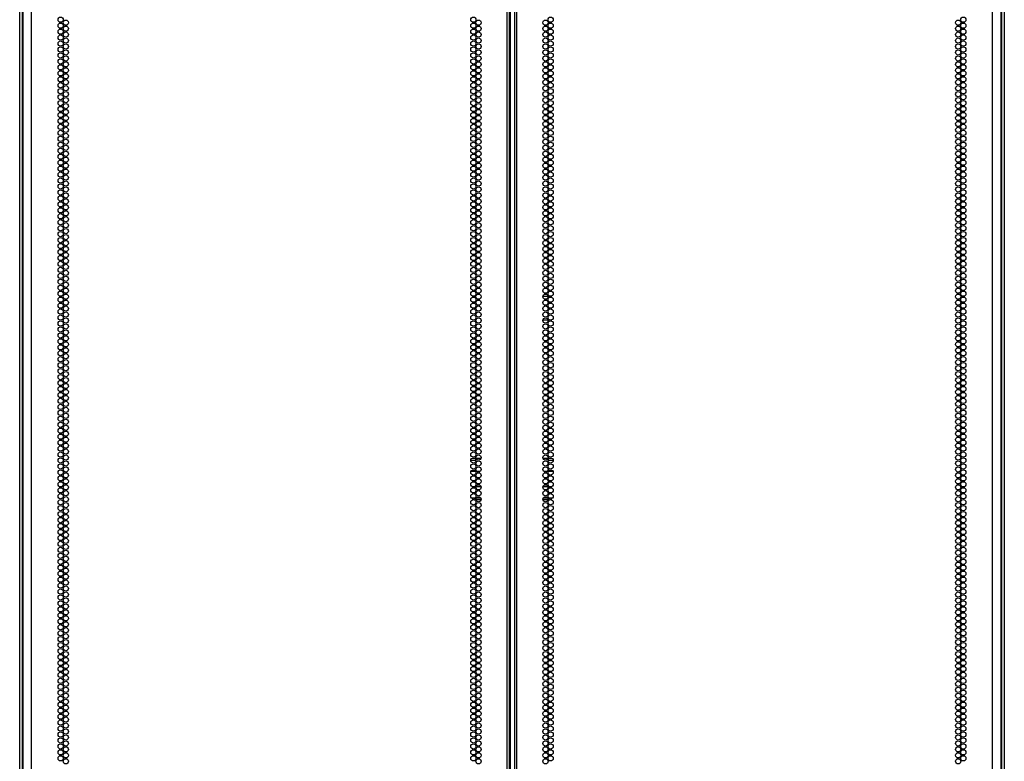
# Model space of a CAD drawing. Extents: x -249 to 39, y -58 to 173.
# Drawn here: x 8 to 39, y 58 to 81 of the extents above; entities that cross this region are included whole.
import ezdxf

# ---------------------------------------------------------------- set-up
doc = ezdxf.new("R2010")
doc.units = 0
doc.header["$MEASUREMENT"] = 0
doc.layers.add('TFR-TRI', color=7, linetype='CONTINUOUS')

msp = doc.modelspace()

# ---------------------------------------------------------------- linework, layer by layer
at = {"layer": 'TFR-TRI', "color": 173, "linetype": 'CONTINUOUS'}
for p, q in [((7.612, 14.193), (7.612, 95.54)), ((38.871, 95.54), (38.871, 11.966)), ((7.706, 14.247), (7.706, 93.385)), ((38.777, 93.385), (38.777, 14.247))]:
    msp.add_line(p, q, dxfattribs=at)
at = {"layer": 'TFR-TRI', "color": 214, "linetype": 'CONTINUOUS'}
for p, q in [((7.986, 13.566), (7.986, 95.281)), ((23.092, 13.566), (23.092, 95.281)), ((23.163, 13.566), (23.163, 95.281)), ((23.32, 95.281), (23.32, 13.566)), ((23.391, 13.566), (23.391, 95.281)), ((38.497, 13.566), (38.497, 95.281)), ((23.194, 13.96), (23.194, 94.888)), ((7.71, 93.107), (7.71, 13.566)), ((38.773, 13.566), (38.773, 93.107))]:
    msp.add_line(p, q, dxfattribs=at)
at = {"layer": 'TFR-TRI', "color": 30, "linetype": 'CONTINUOUS'}
for p, q in [((24.223, 72.683), (24.386, 72.683)), ((24.224, 71.935), (24.385, 71.935)), ((24.435, 71.935), (24.502, 71.935))]:
    msp.add_line(p, q, dxfattribs=at)
at = {"layer": 'TFR-TRI', "color": 95, "linetype": 'CONTINUOUS'}
for p, q in [((21.974, 67.547), (22.056, 67.547)), ((22.099, 67.547), (22.258, 67.547)), ((24.225, 67.547), (24.384, 67.547)), ((24.427, 67.547), (24.509, 67.547)), ((22.097, 67.476), (21.932, 67.476)), ((24.551, 67.476), (24.385, 67.476)), ((22.094, 67.122), (21.936, 67.122)), ((22.223, 67.122), (22.134, 67.122)), ((24.349, 67.122), (24.26, 67.122)), ((24.547, 67.122), (24.389, 67.122)), ((21.971, 66.649), (22.059, 66.649)), ((22.1, 66.649), (22.258, 66.649)), ((24.225, 66.649), (24.383, 66.649)), ((24.424, 66.649), (24.512, 66.649)), ((21.947, 66.295), (22.083, 66.295)), ((22.112, 66.295), (22.246, 66.295)), ((24.237, 66.295), (24.372, 66.295)), ((24.4, 66.295), (24.536, 66.295)), ((22.056, 66.224), (21.974, 66.224)), ((22.258, 66.224), (22.099, 66.224)), ((24.384, 66.224), (24.225, 66.224)), ((24.509, 66.224), (24.427, 66.224))]:
    msp.add_line(p, q, dxfattribs=at)
at = {"layer": 'TFR-TRI', "color": 214, "linetype": 'CONTINUOUS'}
for centre in [(8.912, 81.459), (8.912, 81.27), (9.076, 81.365), (22.015, 81.459), (22.015, 81.27), (22.179, 81.365), (24.305, 81.365), (24.468, 81.459), (24.468, 81.27), (37.407, 81.365), (37.571, 81.459), (37.571, 81.27), (8.912, 81.081), (8.912, 80.892), (9.076, 81.176), (9.076, 80.987), (22.015, 81.081), (22.015, 80.892), (22.179, 81.176), (22.179, 80.987), (24.305, 81.176), (24.305, 80.987), (24.468, 81.081), (24.468, 80.892), (37.407, 81.176), (37.407, 80.987), (37.571, 81.081), (37.571, 80.892), (8.912, 80.703), (9.076, 80.798), (9.076, 80.609), (22.015, 80.703), (22.179, 80.798), (22.179, 80.609), (24.305, 80.798), (24.305, 80.609), (24.468, 80.703), (37.407, 80.798), (37.407, 80.609), (37.571, 80.703), (8.912, 80.514), (8.912, 80.325), (9.076, 80.42), (22.015, 80.514), (22.015, 80.325), (22.179, 80.42), (24.305, 80.42), (24.468, 80.514), (24.468, 80.325), (37.407, 80.42), (37.571, 80.514), (37.571, 80.325), (8.912, 80.136), (8.912, 79.947), (9.076, 80.231), (9.076, 80.042), (22.015, 80.136), (22.015, 79.947), (22.179, 80.231), (22.179, 80.042), (24.305, 80.231), (24.305, 80.042), (24.468, 80.136), (24.468, 79.947), (37.407, 80.231), (37.407, 80.042), (37.571, 80.136), (37.571, 79.947), (8.912, 79.758), (9.076, 79.853), (9.076, 79.664), (22.015, 79.758), (22.179, 79.853), (22.179, 79.664), (24.305, 79.853), (24.305, 79.664), (24.468, 79.758), (37.407, 79.853), (37.407, 79.664), (37.571, 79.758), (8.912, 79.569), (8.912, 79.381), (9.076, 79.475), (22.015, 79.569), (22.015, 79.381), (22.179, 79.475), (24.305, 79.475), (24.468, 79.569), (24.468, 79.381), (37.407, 79.475), (37.571, 79.569), (37.571, 79.381), (8.912, 79.192), (9.076, 79.286), (9.076, 79.097), (22.015, 79.192), (22.179, 79.286), (22.179, 79.097), (24.305, 79.286), (24.305, 79.097), (24.468, 79.192), (37.407, 79.286), (37.407, 79.097), (37.571, 79.192), (8.912, 79.003), (8.912, 78.814), (9.076, 78.908), (9.076, 78.719), (22.015, 79.003), (22.015, 78.814), (22.179, 78.908), (22.179, 78.719), (24.305, 78.908), (24.305, 78.719), (24.468, 79.003), (24.468, 78.814), (37.407, 78.908), (37.407, 78.719), (37.571, 79.003), (37.571, 78.814), (8.912, 78.625), (8.912, 78.436), (9.076, 78.53), (22.015, 78.625), (22.015, 78.436), (22.179, 78.53), (24.305, 78.53), (24.468, 78.625), (24.468, 78.436), (37.407, 78.53), (37.571, 78.625), (37.571, 78.436), (8.912, 78.247), (9.076, 78.341), (9.076, 78.152), (22.015, 78.247), (22.179, 78.341), (22.179, 78.152), (24.305, 78.341), (24.305, 78.152), (24.468, 78.247), (37.407, 78.341), (37.407, 78.152), (37.571, 78.247), (8.912, 78.058), (8.912, 77.869), (9.076, 77.963), (9.076, 77.774), (22.015, 78.058), (22.015, 77.869), (22.179, 77.963), (22.179, 77.774), (24.305, 77.963), (24.305, 77.774), (24.468, 78.058), (24.468, 77.869), (37.407, 77.963), (37.407, 77.774), (37.571, 78.058), (37.571, 77.869), (8.912, 77.68), (8.912, 77.491), (9.076, 77.585), (22.015, 77.68), (22.015, 77.491), (22.179, 77.585), (24.305, 77.585), (24.468, 77.68), (24.468, 77.491), (37.407, 77.585), (37.571, 77.68), (37.571, 77.491), (8.912, 77.302), (9.076, 77.396), (9.076, 77.207), (22.015, 77.302), (22.179, 77.396), (22.179, 77.207), (24.305, 77.396), (24.305, 77.207), (24.468, 77.302), (37.407, 77.396), (37.407, 77.207), (37.571, 77.302), (8.912, 77.113), (8.912, 76.924), (9.076, 77.018), (9.076, 76.829), (22.015, 77.113), (22.015, 76.924), (22.179, 77.018), (22.179, 76.829), (24.305, 77.018), (24.305, 76.829), (24.468, 77.113), (24.468, 76.924), (37.407, 77.018), (37.407, 76.829), (37.571, 77.113), (37.571, 76.924), (8.912, 76.735), (8.912, 76.546), (9.076, 76.64), (22.015, 76.735), (22.015, 76.546), (22.179, 76.64), (24.305, 76.64), (24.468, 76.735), (24.468, 76.546), (37.407, 76.64), (37.571, 76.735), (37.571, 76.546), (8.912, 76.357), (9.076, 76.451), (9.076, 76.262), (22.015, 76.357), (22.179, 76.451), (22.179, 76.262), (24.305, 76.451), (24.305, 76.262), (24.468, 76.357), (37.407, 76.451), (37.407, 76.262), (37.571, 76.357), (8.912, 76.168), (8.912, 75.979), (9.076, 76.073), (9.076, 75.884), (22.015, 76.168), (22.015, 75.979), (22.179, 76.073), (22.179, 75.884), (24.305, 76.073), (24.305, 75.884), (24.468, 76.168), (24.468, 75.979), (37.407, 76.073), (37.407, 75.884), (37.571, 76.168), (37.571, 75.979), (8.912, 75.79), (8.912, 75.601), (9.076, 75.695), (22.015, 75.79), (22.015, 75.601), (22.179, 75.695), (24.305, 75.695), (24.468, 75.79), (24.468, 75.601), (37.407, 75.695), (37.571, 75.79), (37.571, 75.601), (8.912, 75.412), (9.076, 75.506), (9.076, 75.318), (22.015, 75.412), (22.179, 75.506), (22.179, 75.318), (24.305, 75.506), (24.305, 75.318), (24.468, 75.412), (37.407, 75.506), (37.407, 75.318), (37.571, 75.412), (8.912, 75.223), (8.912, 75.034), (9.076, 75.129), (22.015, 75.223), (22.015, 75.034), (22.179, 75.129), (24.305, 75.129), (24.468, 75.223), (24.468, 75.034), (37.407, 75.129), (37.571, 75.223), (37.571, 75.034), (8.912, 74.845), (8.912, 74.656), (9.076, 74.94), (9.076, 74.751), (22.015, 74.845), (22.015, 74.656), (22.179, 74.94), (22.179, 74.751), (24.305, 74.94), (24.305, 74.751), (24.468, 74.845), (24.468, 74.656), (37.407, 74.94), (37.407, 74.751), (37.571, 74.845), (37.571, 74.656), (8.912, 74.467), (9.076, 74.562), (9.076, 74.373), (22.015, 74.467), (22.179, 74.562), (22.179, 74.373), (24.305, 74.562), (24.305, 74.373), (24.468, 74.467), (37.407, 74.562), (37.407, 74.373), (37.571, 74.467), (8.912, 74.278), (8.912, 74.089), (9.076, 74.184), (22.015, 74.278), (22.015, 74.089), (22.179, 74.184), (24.305, 74.184), (24.468, 74.278), (24.468, 74.089), (37.407, 74.184), (37.571, 74.278), (37.571, 74.089), (8.912, 73.9), (8.912, 73.711), (9.076, 73.995), (9.076, 73.806), (22.015, 73.9), (22.015, 73.711), (22.179, 73.995), (22.179, 73.806), (24.305, 73.995), (24.305, 73.806), (24.468, 73.9), (24.468, 73.711), (37.407, 73.995), (37.407, 73.806), (37.571, 73.9), (37.571, 73.711), (8.912, 73.522), (9.076, 73.617), (9.076, 73.428), (22.015, 73.522), (22.179, 73.617), (22.179, 73.428), (24.305, 73.617), (24.305, 73.428), (24.468, 73.522), (37.407, 73.617), (37.407, 73.428), (37.571, 73.522), (8.912, 73.333), (8.912, 73.144), (9.076, 73.239), (22.015, 73.333), (22.015, 73.144), (22.179, 73.239), (24.305, 73.239), (24.468, 73.333), (24.468, 73.144), (37.407, 73.239), (37.571, 73.333), (37.571, 73.144), (8.912, 72.955), (8.912, 72.766), (9.076, 73.05), (9.076, 72.861), (22.015, 72.955), (22.015, 72.766), (22.179, 73.05), (22.179, 72.861), (24.305, 73.05), (24.305, 72.861), (24.468, 72.955), (24.468, 72.766), (37.407, 73.05), (37.407, 72.861), (37.571, 72.955), (37.571, 72.766), (8.912, 72.577), (9.076, 72.672), (9.076, 72.483), (22.015, 72.577), (22.179, 72.672), (22.179, 72.483), (24.305, 72.672), (24.305, 72.483), (24.468, 72.577), (37.407, 72.672), (37.407, 72.483), (37.571, 72.577), (8.912, 72.388), (8.912, 72.199), (9.076, 72.294), (22.015, 72.388), (22.015, 72.199), (22.179, 72.294), (24.305, 72.294), (24.468, 72.388), (24.468, 72.199), (37.407, 72.294), (37.571, 72.388), (37.571, 72.199), (8.912, 72.01), (8.912, 71.821), (9.076, 72.105), (9.076, 71.916), (22.015, 72.01), (22.015, 71.821), (22.179, 72.105), (22.179, 71.916), (24.305, 72.105), (24.305, 71.916), (24.468, 72.01), (24.468, 71.821), (37.407, 72.105), (37.407, 71.916), (37.571, 72.01), (37.571, 71.821), (8.912, 71.632), (9.076, 71.727), (9.076, 71.538), (22.015, 71.632), (22.179, 71.727), (22.179, 71.538), (24.305, 71.727), (24.305, 71.538), (24.468, 71.632), (37.407, 71.727), (37.407, 71.538), (37.571, 71.632), (8.912, 71.443), (8.912, 71.255), (9.076, 71.349), (22.015, 71.443), (22.015, 71.255), (22.179, 71.349), (24.305, 71.349), (24.468, 71.443), (24.468, 71.255), (37.407, 71.349), (37.571, 71.443), (37.571, 71.255), (8.912, 71.066), (9.076, 71.16), (9.076, 70.971), (22.015, 71.066), (22.179, 71.16), (22.179, 70.971), (24.305, 71.16), (24.305, 70.971), (24.468, 71.066), (37.407, 71.16), (37.407, 70.971), (37.571, 71.066), (8.912, 70.877), (8.912, 70.688), (9.076, 70.782), (9.076, 70.593), (22.015, 70.877), (22.015, 70.688), (22.179, 70.782), (22.179, 70.593), (24.305, 70.782), (24.305, 70.593), (24.468, 70.877), (24.468, 70.688), (37.407, 70.782), (37.407, 70.593), (37.571, 70.877), (37.571, 70.688), (8.912, 70.499), (8.912, 70.31), (9.076, 70.404), (22.015, 70.499), (22.015, 70.31), (22.179, 70.404), (24.305, 70.404), (24.468, 70.499), (24.468, 70.31), (37.407, 70.404), (37.571, 70.499), (37.571, 70.31), (8.912, 70.121), (9.076, 70.215), (9.076, 70.026), (22.015, 70.121), (22.179, 70.215), (22.179, 70.026), (24.305, 70.215), (24.305, 70.026), (24.468, 70.121), (37.407, 70.215), (37.407, 70.026), (37.571, 70.121), (8.912, 69.932), (8.912, 69.743), (9.076, 69.837), (9.076, 69.648), (22.015, 69.932), (22.015, 69.743), (22.179, 69.837), (22.179, 69.648), (24.305, 69.837), (24.305, 69.648), (24.468, 69.932), (24.468, 69.743), (37.407, 69.837), (37.407, 69.648), (37.571, 69.932), (37.571, 69.743), (8.912, 69.554), (8.912, 69.365), (9.076, 69.459), (22.015, 69.554), (22.015, 69.365), (22.179, 69.459), (24.305, 69.459), (24.468, 69.554), (24.468, 69.365), (37.407, 69.459), (37.571, 69.554), (37.571, 69.365), (8.912, 69.176), (9.076, 69.27), (9.076, 69.081), (22.015, 69.176), (22.179, 69.27), (22.179, 69.081), (24.305, 69.27), (24.305, 69.081), (24.468, 69.176), (37.407, 69.27), (37.407, 69.081), (37.571, 69.176), (8.912, 68.987), (8.912, 68.798), (9.076, 68.892), (9.076, 68.703), (22.015, 68.987), (22.015, 68.798), (22.179, 68.892), (22.179, 68.703), (24.305, 68.892), (24.305, 68.703), (24.468, 68.987), (24.468, 68.798), (37.407, 68.892), (37.407, 68.703), (37.571, 68.987), (37.571, 68.798), (8.912, 68.609), (8.912, 68.42), (9.076, 68.514), (22.015, 68.609), (22.015, 68.42), (22.179, 68.514), (24.305, 68.514), (24.468, 68.609), (24.468, 68.42), (37.407, 68.514), (37.571, 68.609), (37.571, 68.42), (8.912, 68.231), (9.076, 68.325), (9.076, 68.136), (22.015, 68.231), (22.179, 68.325), (22.179, 68.136), (24.305, 68.325), (24.305, 68.136), (24.468, 68.231), (37.407, 68.325), (37.407, 68.136), (37.571, 68.231), (8.912, 68.042), (8.912, 67.853), (9.076, 67.947), (9.076, 67.758), (22.015, 68.042), (22.015, 67.853), (22.179, 67.947), (22.179, 67.758), (24.305, 67.947), (24.305, 67.758), (24.468, 68.042), (24.468, 67.853), (37.407, 67.947), (37.407, 67.758), (37.571, 68.042), (37.571, 67.853), (8.912, 67.664), (8.912, 67.475), (9.076, 67.569), (22.015, 67.664), (22.015, 67.475), (22.179, 67.569), (24.305, 67.569), (24.468, 67.664), (24.468, 67.475), (37.407, 67.569), (37.571, 67.664), (37.571, 67.475), (8.912, 67.286), (9.076, 67.381), (9.076, 67.192), (22.015, 67.286), (22.179, 67.381), (22.179, 67.192), (24.305, 67.381), (24.305, 67.192), (24.468, 67.286), (37.407, 67.381), (37.407, 67.192), (37.571, 67.286), (8.912, 67.097), (8.912, 66.908), (9.076, 67.003), (9.076, 66.814), (22.015, 67.097), (22.015, 66.908), (22.179, 67.003), (22.179, 66.814), (24.305, 67.003), (24.305, 66.814), (24.468, 67.097), (24.468, 66.908), (37.407, 67.003), (37.407, 66.814), (37.571, 67.097), (37.571, 66.908), (8.912, 66.719), (8.912, 66.53), (9.076, 66.625), (22.015, 66.719), (22.015, 66.53), (22.179, 66.625), (24.305, 66.625), (24.468, 66.719), (24.468, 66.53), (37.407, 66.625), (37.571, 66.719), (37.571, 66.53), (8.912, 66.341), (9.076, 66.436), (9.076, 66.247), (22.015, 66.341), (22.179, 66.436), (22.179, 66.247), (24.305, 66.436), (24.305, 66.247), (24.468, 66.341), (37.407, 66.436), (37.407, 66.247), (37.571, 66.341), (8.912, 66.152), (8.912, 65.963), (9.076, 66.058), (22.015, 66.152), (22.015, 65.963), (22.179, 66.058), (24.305, 66.058), (24.468, 66.152), (24.468, 65.963), (37.407, 66.058), (37.571, 66.152), (37.571, 65.963), (8.912, 65.774), (8.912, 65.585), (9.076, 65.869), (9.076, 65.68), (22.015, 65.774), (22.015, 65.585), (22.179, 65.869), (22.179, 65.68), (24.305, 65.869), (24.305, 65.68), (24.468, 65.774), (24.468, 65.585), (37.407, 65.869), (37.407, 65.68), (37.571, 65.774), (37.571, 65.585), (8.912, 65.396), (9.076, 65.491), (9.076, 65.302), (22.015, 65.396), (22.179, 65.491), (22.179, 65.302), (24.305, 65.491), (24.305, 65.302), (24.468, 65.396), (37.407, 65.491), (37.407, 65.302), (37.571, 65.396), (8.912, 65.207), (8.912, 65.018), (9.076, 65.113), (22.015, 65.207), (22.015, 65.018), (22.179, 65.113), (24.305, 65.113), (24.468, 65.207), (24.468, 65.018), (37.407, 65.113), (37.571, 65.207), (37.571, 65.018), (8.912, 64.829), (8.912, 64.64), (9.076, 64.924), (9.076, 64.735), (22.015, 64.829), (22.015, 64.64), (22.179, 64.924), (22.179, 64.735), (24.305, 64.924), (24.305, 64.735), (24.468, 64.829), (24.468, 64.64), (37.407, 64.924), (37.407, 64.735), (37.571, 64.829), (37.571, 64.64), (8.912, 64.451), (9.076, 64.546), (9.076, 64.357), (22.015, 64.451), (22.179, 64.546), (22.179, 64.357), (24.305, 64.546), (24.305, 64.357), (24.468, 64.451), (37.407, 64.546), (37.407, 64.357), (37.571, 64.451), (8.912, 64.262), (8.912, 64.073), (9.076, 64.168), (22.015, 64.262), (22.015, 64.073), (22.179, 64.168), (24.305, 64.168), (24.468, 64.262), (24.468, 64.073), (37.407, 64.168), (37.571, 64.262), (37.571, 64.073), (8.912, 63.884), (8.912, 63.695), (9.076, 63.979), (9.076, 63.79), (22.015, 63.884), (22.015, 63.695), (22.179, 63.979), (22.179, 63.79), (24.305, 63.979), (24.305, 63.79), (24.468, 63.884), (24.468, 63.695), (37.407, 63.979), (37.407, 63.79), (37.571, 63.884), (37.571, 63.695), (8.912, 63.506), (9.076, 63.601), (9.076, 63.412), (22.015, 63.506), (22.179, 63.601), (22.179, 63.412), (24.305, 63.601), (24.305, 63.412), (24.468, 63.506), (37.407, 63.601), (37.407, 63.412), (37.571, 63.506), (8.912, 63.318), (8.912, 63.129), (9.076, 63.223), (22.015, 63.318), (22.015, 63.129), (22.179, 63.223), (24.305, 63.223), (24.468, 63.318), (24.468, 63.129), (37.407, 63.223), (37.571, 63.318), (37.571, 63.129), (8.912, 62.94), (8.912, 62.751), (9.076, 63.034), (9.076, 62.845), (22.015, 62.94), (22.015, 62.751), (22.179, 63.034), (22.179, 62.845), (24.305, 63.034), (24.305, 62.845), (24.468, 62.94), (24.468, 62.751), (37.407, 63.034), (37.407, 62.845), (37.571, 62.94), (37.571, 62.751), (8.912, 62.562), (9.076, 62.656), (9.076, 62.467), (22.015, 62.562), (22.179, 62.656), (22.179, 62.467), (24.305, 62.656), (24.305, 62.467), (24.468, 62.562), (37.407, 62.656), (37.407, 62.467), (37.571, 62.562), (8.912, 62.373), (8.912, 62.184), (9.076, 62.278), (22.015, 62.373), (22.015, 62.184), (22.179, 62.278), (24.305, 62.278), (24.468, 62.373), (24.468, 62.184), (37.407, 62.278), (37.571, 62.373), (37.571, 62.184), (8.912, 61.995), (9.076, 62.089), (9.076, 61.9), (22.015, 61.995), (22.179, 62.089), (22.179, 61.9), (24.305, 62.089), (24.305, 61.9), (24.468, 61.995), (37.407, 62.089), (37.407, 61.9), (37.571, 61.995), (8.912, 61.806), (8.912, 61.617), (9.076, 61.711), (9.076, 61.522), (22.015, 61.806), (22.015, 61.617), (22.179, 61.711), (22.179, 61.522), (24.305, 61.711), (24.305, 61.522), (24.468, 61.806), (24.468, 61.617), (37.407, 61.711), (37.407, 61.522), (37.571, 61.806), (37.571, 61.617), (8.912, 61.428), (8.912, 61.239), (9.076, 61.333), (22.015, 61.428), (22.015, 61.239), (22.179, 61.333), (24.305, 61.333), (24.468, 61.428), (24.468, 61.239), (37.407, 61.333), (37.571, 61.428), (37.571, 61.239), (8.912, 61.05), (9.076, 61.144), (9.076, 60.955), (22.015, 61.05), (22.179, 61.144), (22.179, 60.955), (24.305, 61.144), (24.305, 60.955), (24.468, 61.05), (37.407, 61.144), (37.407, 60.955), (37.571, 61.05), (8.912, 60.861), (8.912, 60.672), (9.076, 60.766), (9.076, 60.577), (22.015, 60.861), (22.015, 60.672), (22.179, 60.766), (22.179, 60.577), (24.305, 60.766), (24.305, 60.577), (24.468, 60.861), (24.468, 60.672), (37.407, 60.766), (37.407, 60.577), (37.571, 60.861), (37.571, 60.672), (8.912, 60.483), (8.912, 60.294), (9.076, 60.388), (22.015, 60.483), (22.015, 60.294), (22.179, 60.388), (24.305, 60.388), (24.468, 60.483), (24.468, 60.294), (37.407, 60.388), (37.571, 60.483), (37.571, 60.294), (8.912, 60.105), (9.076, 60.199), (9.076, 60.01), (22.015, 60.105), (22.179, 60.199), (22.179, 60.01), (24.305, 60.199), (24.305, 60.01), (24.468, 60.105), (37.407, 60.199), (37.407, 60.01), (37.571, 60.105), (8.912, 59.916), (8.912, 59.727), (9.076, 59.821), (9.076, 59.632), (22.015, 59.916), (22.015, 59.727), (22.179, 59.821), (22.179, 59.632), (24.305, 59.821), (24.305, 59.632), (24.468, 59.916), (24.468, 59.727), (37.407, 59.821), (37.407, 59.632), (37.571, 59.916), (37.571, 59.727), (8.912, 59.538), (8.912, 59.349), (9.076, 59.443), (22.015, 59.538), (22.015, 59.349), (22.179, 59.443), (24.305, 59.443), (24.468, 59.538), (24.468, 59.349), (37.407, 59.443), (37.571, 59.538), (37.571, 59.349), (8.912, 59.16), (9.076, 59.255), (9.076, 59.066), (22.015, 59.16), (22.179, 59.255), (22.179, 59.066), (24.305, 59.255), (24.305, 59.066), (24.468, 59.16), (37.407, 59.255), (37.407, 59.066), (37.571, 59.16), (8.912, 58.971), (8.912, 58.782), (9.076, 58.877), (9.076, 58.688), (22.015, 58.971), (22.015, 58.782), (22.179, 58.877), (22.179, 58.688), (24.305, 58.877), (24.305, 58.688), (24.468, 58.971), (24.468, 58.782), (37.407, 58.877), (37.407, 58.688), (37.571, 58.971), (37.571, 58.782), (8.912, 58.593), (8.912, 58.404), (9.076, 58.499), (22.015, 58.593), (22.015, 58.404), (22.179, 58.499), (24.305, 58.499), (24.468, 58.593), (24.468, 58.404), (37.407, 58.499), (37.571, 58.593), (37.571, 58.404), (8.912, 58.215), (9.076, 58.31), (9.076, 58.121), (22.015, 58.215), (22.179, 58.31), (22.179, 58.121), (24.305, 58.31), (24.305, 58.121), (24.468, 58.215), (37.407, 58.31), (37.407, 58.121), (37.571, 58.215), (8.912, 58.026), (9.076, 57.932), (22.015, 58.026), (22.179, 57.932), (24.305, 57.932), (24.468, 58.026), (37.407, 57.932), (37.571, 58.026)]:
    msp.add_circle(centre, 0.0827, dxfattribs=at)

doc.saveas('drawing.dxf')
